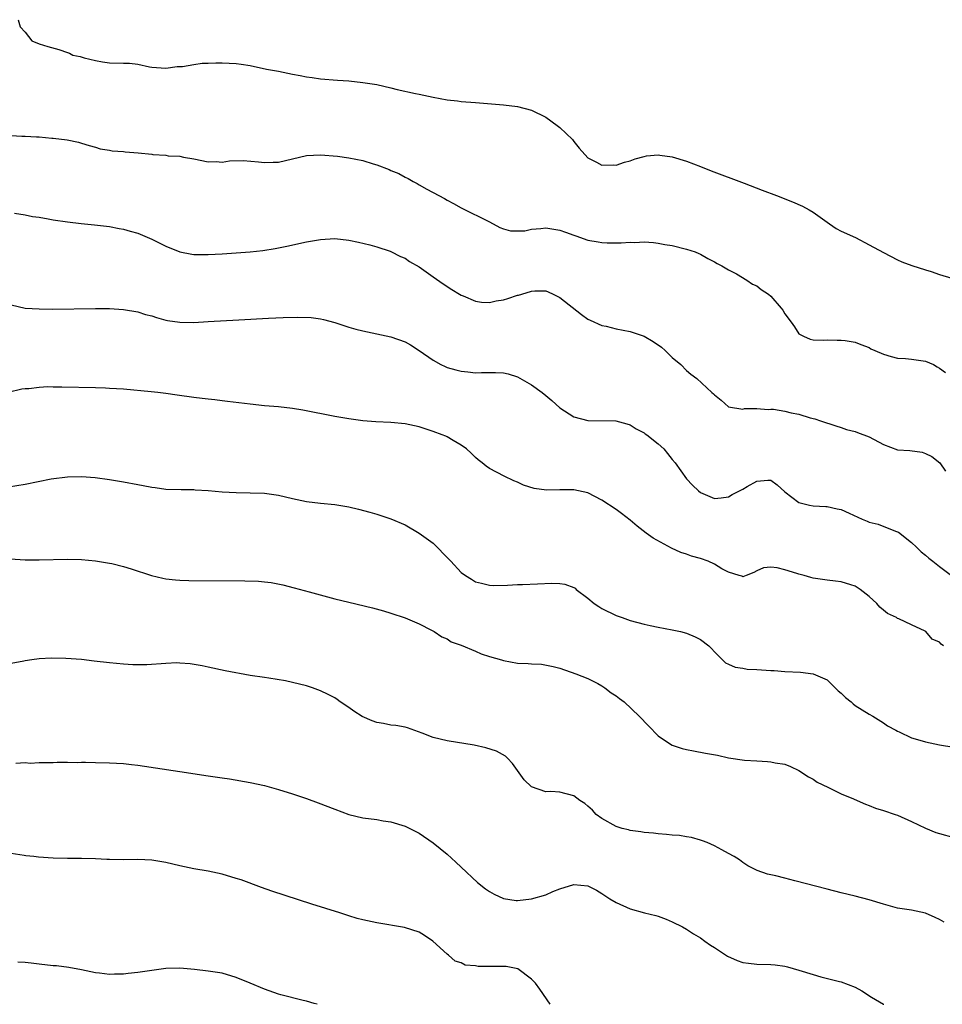
# Model space of a CAD drawing. Units: inches. Extents: x 2646000 to 2649000, y 1473000 to 1476000.
# Drawn here: x 2648346 to 2648477, y 1473000 to 1473140 of the extents above; entities that cross this region are included whole.
import ezdxf

# ---------------------------------------------------------------- set-up
doc = ezdxf.new("R2010")
doc.units = ezdxf.units.IN
doc.header["$MEASUREMENT"] = 0
doc.layers.add('LD26461473_10ft', color=101, linetype='Continuous')

msp = doc.modelspace()

# ---------------------------------------------------------------- linework, layer by layer
at = {"layer": 'LD26461473_10ft'}
for points, elevation in [([(2648346.02, 1473140.02), (2648346.3, 1473139), (2648347, 1473138.25), (2648347.95, 1473137), (2648349, 1473136.6), (2648350.22, 1473136.22), (2648351.78, 1473135.78), (2648353, 1473135.36), (2648353.28, 1473135.28), (2648353.78, 1473135), (2648354.8, 1473134.8), (2648355.41, 1473134.59), (2648357, 1473134.23), (2648357.97, 1473134.03), (2648359, 1473133.91), (2648361, 1473133.86), (2648361.82, 1473133.82), (2648363, 1473133.68), (2648364.66, 1473133.34), (2648365, 1473133.29), (2648367, 1473133.13), (2648368.62, 1473133.38), (2648369.37, 1473133.37), (2648371, 1473133.66), (2648372.18, 1473133.82), (2648373, 1473133.84), (2648374.1, 1473133.9), (2648375, 1473133.91), (2648377, 1473133.8), (2648377.7, 1473133.7), (2648379, 1473133.49), (2648381.33, 1473133), (2648383, 1473132.7), (2648385, 1473132.3), (2648386.11, 1473132.11), (2648387, 1473131.91), (2648387.82, 1473131.82), (2648389, 1473131.63), (2648391.42, 1473131.42), (2648393, 1473131.31), (2648395, 1473131.11), (2648397, 1473130.79), (2648399, 1473130.33), (2648399.9, 1473130.1), (2648402.48, 1473129.52), (2648403, 1473129.42), (2648405, 1473128.99), (2648407, 1473128.65), (2648408.48, 1473128.48), (2648409, 1473128.4), (2648411, 1473128.23), (2648412.16, 1473128.16), (2648415, 1473127.94), (2648417, 1473127.67), (2648419, 1473127.15), (2648421, 1473126.16), (2648422.62, 1473125), (2648423, 1473124.69), (2648424.79, 1473123), (2648425, 1473122.71), (2648425.76, 1473121.76), (2648427, 1473120.38), (2648428.22, 1473119.78), (2648429, 1473119.33), (2648430.62, 1473119.38), (2648431, 1473119.35), (2648432.22, 1473119.78), (2648433, 1473119.94), (2648433.74, 1473120.26), (2648435, 1473120.57), (2648435.35, 1473120.65), (2648437, 1473120.8), (2648437.22, 1473120.78), (2648439, 1473120.51), (2648441, 1473119.89), (2648443, 1473119.13), (2648444.53, 1473118.53), (2648449.23, 1473116.77), (2648451.77, 1473115.77), (2648453.83, 1473115), (2648456.1, 1473114.1), (2648457.51, 1473113.51), (2648458.45, 1473113), (2648459, 1473112.65), (2648461, 1473111.22), (2648461.36, 1473111), (2648462.31, 1473110.31), (2648463, 1473109.97), (2648465.03, 1473109.03), (2648467, 1473108.02), (2648469, 1473106.9), (2648471, 1473105.86), (2648471.61, 1473105.61), (2648473.05, 1473105.05), (2648475, 1473104.43), (2648475.8, 1473104.2), (2648477, 1473103.79), (2648478.75, 1473103.25)], 8990), ([(2648345, 1473123.54), (2648346.52, 1473123.48), (2648347, 1473123.47), (2648348.63, 1473123.37), (2648349, 1473123.36), (2648350.8, 1473123.2), (2648351, 1473123.2), (2648352.96, 1473122.96), (2648354.59, 1473122.59), (2648355, 1473122.45), (2648356.12, 1473122.12), (2648357, 1473121.88), (2648357.65, 1473121.65), (2648359, 1473121.49), (2648359.38, 1473121.38), (2648361, 1473121.27), (2648361.23, 1473121.23), (2648363.08, 1473121.08), (2648365, 1473120.89), (2648365.13, 1473120.87), (2648367, 1473120.74), (2648367.32, 1473120.68), (2648369, 1473120.6), (2648369.53, 1473120.47), (2648371, 1473120.26), (2648373, 1473119.81), (2648374.16, 1473119.84), (2648375, 1473119.77), (2648376.04, 1473119.96), (2648377.99, 1473120.01), (2648380.18, 1473119.82), (2648381, 1473119.71), (2648382.24, 1473119.76), (2648383, 1473119.77), (2648387, 1473120.69), (2648389, 1473120.81), (2648391.39, 1473120.61), (2648393, 1473120.37), (2648395, 1473119.98), (2648396.46, 1473119.54), (2648397, 1473119.39), (2648398.74, 1473118.74), (2648399, 1473118.6), (2648400.14, 1473118.14), (2648401, 1473117.61), (2648401.44, 1473117.44), (2648402.18, 1473117), (2648402.74, 1473116.74), (2648403, 1473116.54), (2648404.09, 1473115.91), (2648405.8, 1473115), (2648406.61, 1473114.61), (2648407, 1473114.35), (2648407.91, 1473113.9), (2648409, 1473113.28), (2648413, 1473111.26), (2648414.48, 1473110.48), (2648415, 1473110.3), (2648415.98, 1473109.98), (2648418.01, 1473110.01), (2648419, 1473110.25), (2648420.33, 1473110.33), (2648421, 1473110.43), (2648423, 1473110.09), (2648423.82, 1473109.82), (2648425, 1473109.37), (2648425.28, 1473109.28), (2648427, 1473108.69), (2648428.44, 1473108.44), (2648429, 1473108.32), (2648429.72, 1473108.28), (2648431.73, 1473108.27), (2648433, 1473108.37), (2648433.65, 1473108.35), (2648435, 1473108.41), (2648436.34, 1473108.34), (2648437, 1473108.25), (2648437.93, 1473108.07), (2648439, 1473107.9), (2648441, 1473107.41), (2648442.24, 1473107), (2648442.78, 1473106.78), (2648443, 1473106.68), (2648444.07, 1473106.07), (2648445, 1473105.6), (2648445.36, 1473105.36), (2648446.03, 1473105), (2648447, 1473104.44), (2648448.13, 1473103.87), (2648449.58, 1473103), (2648450.42, 1473102.42), (2648451, 1473102.18), (2648451.65, 1473101.65), (2648452.65, 1473101), (2648453, 1473100.69), (2648454.49, 1473099), (2648454.7, 1473098.7), (2648455, 1473098.21), (2648455.89, 1473097), (2648456.35, 1473096.35), (2648457, 1473095.37), (2648457.67, 1473095), (2648458.61, 1473094.61), (2648459, 1473094.5), (2648460.45, 1473094.45), (2648461, 1473094.48), (2648462.44, 1473094.44), (2648463, 1473094.47), (2648463.59, 1473094.41), (2648465, 1473094.17), (2648465.81, 1473093.81), (2648467, 1473093.39), (2648467.24, 1473093.24), (2648467.81, 1473093), (2648469, 1473092.44), (2648470.11, 1473092.11), (2648471, 1473091.91), (2648472.16, 1473091.84), (2648473, 1473091.76), (2648475, 1473091.44), (2648476.11, 1473091), (2648476.66, 1473090.66), (2648477, 1473090.49), (2648477.83, 1473089.83)], 8980), ([(2648345.48, 1473112.52), (2648347, 1473112.26), (2648348.06, 1473112.06), (2648349, 1473111.92), (2648350.29, 1473111.71), (2648351, 1473111.58), (2648353, 1473111.27), (2648354.95, 1473111.05), (2648356.85, 1473110.85), (2648359, 1473110.6), (2648360.34, 1473110.34), (2648361, 1473110.24), (2648361.94, 1473109.94), (2648363, 1473109.66), (2648365, 1473108.79), (2648367, 1473107.81), (2648369, 1473107.01), (2648370.69, 1473106.69), (2648371, 1473106.64), (2648373, 1473106.61), (2648375, 1473106.72), (2648377, 1473106.86), (2648379, 1473107.03), (2648380.78, 1473107.22), (2648382.52, 1473107.48), (2648384.2, 1473107.8), (2648387, 1473108.42), (2648389, 1473108.78), (2648391, 1473108.9), (2648393, 1473108.69), (2648394.4, 1473108.4), (2648395.99, 1473108.01), (2648397, 1473107.74), (2648398.88, 1473107.12), (2648399, 1473107.07), (2648400.37, 1473106.37), (2648401, 1473106.11), (2648401.66, 1473105.66), (2648403, 1473104.87), (2648405, 1473103.47), (2648406.44, 1473102.44), (2648407.65, 1473101.65), (2648408.75, 1473101), (2648409, 1473100.84), (2648409.26, 1473100.74), (2648411, 1473099.98), (2648411.86, 1473099.86), (2648413, 1473099.82), (2648413.96, 1473100.04), (2648415, 1473100.2), (2648415.63, 1473100.37), (2648417, 1473100.83), (2648417.15, 1473100.85), (2648417.6, 1473101), (2648419, 1473101.41), (2648419.47, 1473101.47), (2648421, 1473101.45), (2648421.34, 1473101.34), (2648422.08, 1473101), (2648423, 1473100.51), (2648426.09, 1473098.09), (2648427, 1473097.45), (2648427.3, 1473097.3), (2648429, 1473096.53), (2648429.58, 1473096.42), (2648431, 1473096.08), (2648433, 1473095.66), (2648434.99, 1473095), (2648436.28, 1473094.28), (2648437.44, 1473093.44), (2648437.99, 1473093), (2648439, 1473091.98), (2648440.2, 1473091), (2648441, 1473090.15), (2648441.63, 1473089.63), (2648442.48, 1473089), (2648444.62, 1473087), (2648444.84, 1473086.84), (2648445, 1473086.67), (2648445.93, 1473085.93), (2648447, 1473084.99), (2648449, 1473084.65), (2648449.25, 1473084.75), (2648451, 1473084.75), (2648452.61, 1473084.61), (2648453, 1473084.66), (2648453.38, 1473084.62), (2648455, 1473084.35), (2648455.88, 1473084.12), (2648457, 1473083.91), (2648458.58, 1473083.42), (2648459.28, 1473083.28), (2648460.06, 1473083), (2648462.25, 1473082.25), (2648463, 1473082.05), (2648463.76, 1473081.76), (2648465, 1473081.48), (2648465.33, 1473081.33), (2648467, 1473080.7), (2648469, 1473079.63), (2648471, 1473078.87), (2648472.74, 1473078.74), (2648474.52, 1473078.52), (2648475, 1473078.35), (2648475.91, 1473077.91), (2648477.02, 1473077), (2648477.85, 1473075.84)], 8970), ([(2648345, 1473099.47), (2648347.01, 1473099.01), (2648349, 1473098.89), (2648350.88, 1473098.88), (2648357, 1473098.95), (2648359, 1473098.94), (2648361, 1473098.82), (2648363, 1473098.47), (2648364.12, 1473098.12), (2648365, 1473097.89), (2648365.66, 1473097.66), (2648367, 1473097.3), (2648367.25, 1473097.25), (2648369, 1473096.99), (2648371, 1473096.98), (2648373, 1473097.09), (2648377.36, 1473097.36), (2648381.59, 1473097.59), (2648383.68, 1473097.68), (2648385.73, 1473097.73), (2648387.65, 1473097.65), (2648389, 1473097.46), (2648389.39, 1473097.39), (2648391, 1473096.94), (2648393, 1473096.29), (2648394.01, 1473096.01), (2648395, 1473095.76), (2648399, 1473094.91), (2648401, 1473094.23), (2648401.77, 1473093.77), (2648403, 1473092.97), (2648405, 1473091.6), (2648406.08, 1473091), (2648406.7, 1473090.7), (2648407, 1473090.58), (2648408.23, 1473090.23), (2648409, 1473090.03), (2648409.94, 1473089.94), (2648411, 1473089.81), (2648411.86, 1473089.86), (2648413.86, 1473089.86), (2648415, 1473089.82), (2648415.65, 1473089.65), (2648417, 1473089.24), (2648419, 1473088.1), (2648420.5, 1473087), (2648421, 1473086.6), (2648421.88, 1473085.88), (2648423, 1473084.85), (2648425, 1473083.57), (2648427, 1473083.03), (2648430.97, 1473082.97), (2648432.54, 1473082.54), (2648433, 1473082.4), (2648433.85, 1473081.85), (2648435, 1473081.27), (2648435.15, 1473081.15), (2648435.38, 1473081), (2648437, 1473079.72), (2648437.78, 1473079), (2648438.31, 1473078.31), (2648439, 1473077.49), (2648439.38, 1473077), (2648441, 1473074.74), (2648441.85, 1473073.85), (2648442.73, 1473073), (2648443, 1473072.77), (2648445, 1473071.91), (2648445.95, 1473072.05), (2648447, 1473072.18), (2648447.52, 1473072.48), (2648449, 1473073.27), (2648449.64, 1473073.64), (2648451, 1473074.39), (2648452.56, 1473074.56), (2648453, 1473074.53), (2648453.89, 1473073.89), (2648455, 1473072.9), (2648457, 1473071.38), (2648458.48, 1473071), (2648459, 1473070.9), (2648460.8, 1473070.8), (2648461, 1473070.8), (2648462.44, 1473070.44), (2648463, 1473070.37), (2648464.13, 1473069.87), (2648465.98, 1473069), (2648466.7, 1473068.7), (2648467, 1473068.59), (2648468.28, 1473068.28), (2648470.73, 1473067.27), (2648471, 1473067.2), (2648471.13, 1473067.13), (2648473, 1473065.69), (2648473.69, 1473065), (2648474.37, 1473064.37), (2648475, 1473063.86), (2648475.46, 1473063.46), (2648476.03, 1473063), (2648477, 1473062.28), (2648478.86, 1473060.86)], 8960), ([(2648477.55, 1473051), (2648477.22, 1473051.22), (2648477, 1473051.49), (2648475.92, 1473051.92), (2648475.04, 1473053), (2648474.93, 1473053.07), (2648473, 1473053.95), (2648471.18, 1473054.82), (2648471, 1473054.88), (2648470.85, 1473055), (2648469.57, 1473055.58), (2648469, 1473056.07), (2648468.48, 1473056.48), (2648468.06, 1473057), (2648467, 1473057.98), (2648465.72, 1473059), (2648465.29, 1473059.29), (2648465, 1473059.47), (2648464.36, 1473059.64), (2648463, 1473060.06), (2648462.18, 1473060.18), (2648461, 1473060.31), (2648459, 1473060.62), (2648458.7, 1473060.7), (2648457.76, 1473061), (2648457, 1473061.18), (2648456.72, 1473061.28), (2648455, 1473061.79), (2648453.91, 1473062.09), (2648453, 1473062.18), (2648451.94, 1473062.06), (2648451, 1473061.64), (2648450.57, 1473061.43), (2648449.5, 1473061), (2648449, 1473060.78), (2648448.88, 1473060.88), (2648448.52, 1473061), (2648447, 1473061.46), (2648446.06, 1473061.94), (2648445, 1473062.59), (2648444.08, 1473063), (2648443, 1473063.38), (2648441.72, 1473063.72), (2648441, 1473064), (2648440.23, 1473064.23), (2648438.88, 1473064.88), (2648436.29, 1473066.29), (2648435.3, 1473067), (2648434, 1473068), (2648433, 1473068.83), (2648431.78, 1473069.78), (2648431, 1473070.35), (2648429, 1473071.71), (2648427, 1473072.72), (2648425, 1473073.15), (2648423.15, 1473073.15), (2648423, 1473073.17), (2648421.13, 1473073.13), (2648419.37, 1473073.37), (2648417.85, 1473073.85), (2648417, 1473074.24), (2648416.46, 1473074.46), (2648415.1, 1473075.1), (2648413, 1473076.2), (2648412.53, 1473076.53), (2648411.97, 1473077), (2648411.41, 1473077.41), (2648411, 1473077.76), (2648410.38, 1473078.38), (2648409.73, 1473079), (2648409, 1473079.51), (2648407.83, 1473080.17), (2648407, 1473080.68), (2648406.79, 1473080.79), (2648406.29, 1473081), (2648405, 1473081.48), (2648403, 1473082.12), (2648401, 1473082.55), (2648399, 1473082.75), (2648396.85, 1473082.85), (2648394.98, 1473082.98), (2648393, 1473083.25), (2648391, 1473083.61), (2648386.49, 1473084.49), (2648385, 1473084.73), (2648383, 1473084.95), (2648381, 1473085.12), (2648379, 1473085.34), (2648375.75, 1473085.75), (2648375, 1473085.82), (2648373.97, 1473085.97), (2648373, 1473086.06), (2648372.17, 1473086.17), (2648371, 1473086.29), (2648368.61, 1473086.61), (2648367, 1473086.85), (2648365.88, 1473087), (2648364.89, 1473087.11), (2648361, 1473087.46), (2648359, 1473087.59), (2648358.4, 1473087.6), (2648357, 1473087.65), (2648352.23, 1473087.77), (2648351, 1473087.77), (2648350.21, 1473087.79), (2648349, 1473087.72), (2648347.52, 1473087.52), (2648347, 1473087.51), (2648346.53, 1473087.47), (2648344.58, 1473087)], 8950), ([(2648343.38, 1473073.38), (2648347, 1473073.98), (2648350.71, 1473074.71), (2648353, 1473075.03), (2648355, 1473075.08), (2648356.93, 1473074.93), (2648359, 1473074.64), (2648361, 1473074.3), (2648363, 1473073.91), (2648363.78, 1473073.78), (2648365, 1473073.53), (2648365.49, 1473073.49), (2648367, 1473073.27), (2648369.2, 1473073.2), (2648371, 1473073.19), (2648371.17, 1473073.17), (2648373, 1473073.06), (2648375, 1473072.89), (2648377, 1473072.78), (2648379, 1473072.76), (2648381, 1473072.7), (2648383, 1473072.42), (2648385, 1473071.94), (2648387, 1473071.5), (2648389, 1473071.25), (2648391, 1473071.06), (2648393, 1473070.74), (2648394.41, 1473070.41), (2648395.98, 1473069.98), (2648397, 1473069.69), (2648399, 1473069.03), (2648401, 1473068.17), (2648403.01, 1473067.01), (2648405, 1473065.57), (2648407.28, 1473063.28), (2648407.5, 1473063), (2648409, 1473061.41), (2648409.59, 1473061), (2648410.47, 1473060.47), (2648411, 1473060.06), (2648411.87, 1473059.87), (2648413, 1473059.59), (2648413.57, 1473059.57), (2648415.59, 1473059.59), (2648417, 1473059.69), (2648417.7, 1473059.7), (2648419.81, 1473059.81), (2648421.89, 1473059.89), (2648423, 1473059.84), (2648423.73, 1473059.73), (2648425, 1473059.26), (2648425.17, 1473059.17), (2648425.34, 1473059), (2648427, 1473057.77), (2648427.91, 1473057), (2648428.56, 1473056.56), (2648429, 1473056.28), (2648431, 1473055.29), (2648431.86, 1473055), (2648433, 1473054.59), (2648435, 1473054.05), (2648435.85, 1473053.85), (2648437, 1473053.62), (2648439, 1473053.24), (2648440.14, 1473053), (2648441, 1473052.79), (2648442.24, 1473052.24), (2648443, 1473051.89), (2648444.18, 1473051), (2648444.59, 1473050.59), (2648445, 1473050.15), (2648446.14, 1473049), (2648446.58, 1473048.58), (2648447, 1473048.36), (2648447.93, 1473047.93), (2648449, 1473047.78), (2648449.66, 1473047.66), (2648451, 1473047.62), (2648453, 1473047.48), (2648453.46, 1473047.46), (2648455, 1473047.33), (2648457.22, 1473047.22), (2648459.02, 1473047.02), (2648461, 1473046.15), (2648462.58, 1473044.58), (2648463, 1473044.25), (2648463.62, 1473043.62), (2648464.41, 1473043), (2648464.71, 1473042.71), (2648465, 1473042.5), (2648467, 1473041.26), (2648467.51, 1473041), (2648469, 1473040.03), (2648469.61, 1473039.61), (2648470.77, 1473039), (2648471, 1473038.86), (2648471.24, 1473038.76), (2648473, 1473037.91), (2648474.53, 1473037.47), (2648475, 1473037.31), (2648477, 1473036.89), (2648479, 1473036.58)], 8940), ([(2648343.44, 1473063.44), (2648347, 1473063.23), (2648349, 1473063.2), (2648353, 1473063.32), (2648355, 1473063.27), (2648357, 1473063.09), (2648359, 1473062.75), (2648359.31, 1473062.69), (2648361, 1473062.24), (2648362.09, 1473061.91), (2648364.97, 1473060.97), (2648366.59, 1473060.59), (2648367, 1473060.52), (2648368.36, 1473060.36), (2648369, 1473060.32), (2648370.28, 1473060.28), (2648378.24, 1473060.24), (2648380.16, 1473060.16), (2648381, 1473060.09), (2648381.97, 1473059.97), (2648383.65, 1473059.65), (2648385.23, 1473059.23), (2648387.36, 1473058.64), (2648391, 1473057.67), (2648393, 1473057.17), (2648396.4, 1473056.4), (2648397.96, 1473055.96), (2648399, 1473055.63), (2648401, 1473054.95), (2648403, 1473054.13), (2648404.78, 1473053.22), (2648405.15, 1473053), (2648406.25, 1473052.25), (2648407, 1473051.98), (2648407.57, 1473051.57), (2648409, 1473051.08), (2648411, 1473050.21), (2648411.83, 1473049.83), (2648413, 1473049.48), (2648414.71, 1473049), (2648415, 1473048.9), (2648417, 1473048.53), (2648418.49, 1473048.49), (2648419, 1473048.41), (2648420.38, 1473048.38), (2648422.06, 1473048.06), (2648423, 1473047.79), (2648425.3, 1473047), (2648427, 1473046.33), (2648428.4, 1473045.6), (2648429, 1473045.27), (2648429.41, 1473045), (2648430.31, 1473044.31), (2648431, 1473043.86), (2648431.48, 1473043.48), (2648432.17, 1473043), (2648434.3, 1473041), (2648435.59, 1473039.59), (2648437, 1473038.19), (2648438.76, 1473037), (2648439, 1473036.87), (2648440.39, 1473036.39), (2648441, 1473036.24), (2648442.03, 1473036.03), (2648443.73, 1473035.73), (2648445.41, 1473035.41), (2648447, 1473035.07), (2648449.28, 1473034.72), (2648451, 1473034.61), (2648452.55, 1473034.55), (2648453, 1473034.5), (2648453.64, 1473034.36), (2648455, 1473034.14), (2648455.81, 1473033.81), (2648457, 1473033.26), (2648458.36, 1473032.36), (2648459, 1473032.03), (2648459.6, 1473031.6), (2648461.12, 1473030.88), (2648463, 1473029.94), (2648464.77, 1473029.23), (2648465.28, 1473029), (2648466.44, 1473028.44), (2648467, 1473028.28), (2648467.88, 1473027.88), (2648469, 1473027.56), (2648470.68, 1473027), (2648471, 1473026.88), (2648473, 1473025.99), (2648475, 1473025.05), (2648476.44, 1473024.44), (2648477, 1473024.27), (2648479, 1473023.73)], 8930), ([(2648477.66, 1473011.66), (2648477, 1473012.04), (2648476.36, 1473012.36), (2648474.98, 1473012.98), (2648473, 1473013.38), (2648471, 1473013.68), (2648469, 1473014.22), (2648467, 1473014.87), (2648465, 1473015.4), (2648463, 1473015.87), (2648461, 1473016.36), (2648456.43, 1473017.57), (2648455, 1473017.93), (2648453.71, 1473018.29), (2648452.53, 1473018.53), (2648451.05, 1473019.05), (2648449.71, 1473019.71), (2648449, 1473020.18), (2648448.53, 1473020.53), (2648447.78, 1473021), (2648447, 1473021.46), (2648446.04, 1473021.96), (2648445, 1473022.54), (2648443.96, 1473023), (2648443.27, 1473023.27), (2648443, 1473023.33), (2648441.71, 1473023.71), (2648441, 1473023.8), (2648440, 1473024), (2648439, 1473024.05), (2648438.17, 1473024.17), (2648437, 1473024.23), (2648436.32, 1473024.32), (2648435, 1473024.44), (2648434.53, 1473024.53), (2648433, 1473024.73), (2648432.79, 1473024.79), (2648431.86, 1473025), (2648431, 1473025.27), (2648429, 1473026.41), (2648428.17, 1473027), (2648427.63, 1473027.63), (2648427, 1473028.18), (2648426.54, 1473028.54), (2648425.86, 1473029), (2648425, 1473029.65), (2648423, 1473030.16), (2648421.74, 1473030.25), (2648421, 1473030.24), (2648419, 1473030.95), (2648417.94, 1473031.94), (2648417, 1473033.27), (2648416.26, 1473034.26), (2648415.59, 1473035), (2648415.3, 1473035.3), (2648414, 1473036), (2648412.49, 1473036.49), (2648410.85, 1473036.85), (2648407, 1473037.48), (2648405, 1473037.94), (2648403.43, 1473038.57), (2648401.33, 1473039.33), (2648401, 1473039.42), (2648399.67, 1473039.67), (2648399, 1473039.72), (2648397.93, 1473039.93), (2648397, 1473040.08), (2648396.31, 1473040.31), (2648394.93, 1473040.93), (2648393.71, 1473041.71), (2648393, 1473042.22), (2648391.8, 1473043), (2648391.35, 1473043.35), (2648391, 1473043.57), (2648390.07, 1473044.07), (2648389, 1473044.58), (2648387.85, 1473045), (2648387, 1473045.29), (2648385, 1473045.78), (2648384.02, 1473045.98), (2648381.62, 1473046.38), (2648381, 1473046.46), (2648379, 1473046.78), (2648375.41, 1473047.41), (2648373, 1473047.93), (2648372.15, 1473048.15), (2648370.44, 1473048.44), (2648369, 1473048.53), (2648368.54, 1473048.54), (2648367, 1473048.46), (2648364.29, 1473048.29), (2648362.29, 1473048.29), (2648361, 1473048.37), (2648359, 1473048.55), (2648356.82, 1473048.82), (2648355, 1473049.03), (2648352.8, 1473049.2), (2648350.76, 1473049.24), (2648349, 1473049.13), (2648347.96, 1473049), (2648347, 1473048.84), (2648346.79, 1473048.79), (2648345, 1473048.47)], 8920), ([(2648345.69, 1473034.31), (2648347, 1473034.37), (2648347.69, 1473034.31), (2648349, 1473034.38), (2648351, 1473034.39), (2648351.56, 1473034.44), (2648353, 1473034.42), (2648354.37, 1473034.37), (2648355, 1473034.42), (2648355.56, 1473034.44), (2648357, 1473034.38), (2648359, 1473034.33), (2648361, 1473034.23), (2648362.12, 1473034.12), (2648363, 1473034.01), (2648369, 1473033.12), (2648373, 1473032.49), (2648374.32, 1473032.32), (2648375, 1473032.2), (2648376.07, 1473032.07), (2648379, 1473031.56), (2648381, 1473031.1), (2648383, 1473030.56), (2648385, 1473029.95), (2648387, 1473029.28), (2648388.66, 1473028.66), (2648391, 1473027.73), (2648393, 1473026.97), (2648395, 1473026.5), (2648397, 1473026.26), (2648397.89, 1473026.11), (2648399, 1473025.94), (2648401, 1473025.34), (2648403, 1473024.35), (2648405, 1473022.96), (2648407, 1473021.33), (2648408.23, 1473020.23), (2648409, 1473019.52), (2648411.3, 1473017.3), (2648412.43, 1473016.43), (2648413, 1473016.03), (2648413.67, 1473015.67), (2648415, 1473015.07), (2648416.78, 1473014.78), (2648417, 1473014.76), (2648419, 1473014.98), (2648421, 1473015.56), (2648422.03, 1473016.03), (2648423, 1473016.4), (2648425, 1473017.05), (2648427, 1473016.86), (2648428.21, 1473016.21), (2648429, 1473015.76), (2648430.11, 1473015), (2648431, 1473014.49), (2648433, 1473013.58), (2648435.03, 1473013.03), (2648436.64, 1473012.64), (2648437, 1473012.53), (2648438.12, 1473012.12), (2648439, 1473011.75), (2648440.45, 1473011), (2648441, 1473010.67), (2648442, 1473010), (2648443, 1473009.44), (2648443.64, 1473009), (2648444.43, 1473008.43), (2648445, 1473008.09), (2648446.85, 1473006.85), (2648448.23, 1473006.23), (2648449, 1473005.96), (2648449.83, 1473005.83), (2648451, 1473005.7), (2648453, 1473005.67), (2648453.62, 1473005.62), (2648455, 1473005.43), (2648455.35, 1473005.35), (2648457, 1473004.87), (2648459, 1473004.22), (2648460.09, 1473003.91), (2648462.76, 1473003.24), (2648463, 1473003.2), (2648465, 1473002.44), (2648465.93, 1473001.93), (2648467.31, 1473001), (2648469, 1473000.03), (2648469.06, 1473000)], 8910), ([(2648421.63, 1473000), (2648420.16, 1473002.16), (2648419.56, 1473003), (2648419, 1473003.59), (2648417.03, 1473005.03), (2648415.36, 1473005.36), (2648415, 1473005.38), (2648413.39, 1473005.39), (2648413, 1473005.4), (2648411.38, 1473005.38), (2648411, 1473005.48), (2648409.56, 1473005.56), (2648409, 1473005.9), (2648408.13, 1473006.13), (2648407.17, 1473007), (2648407, 1473007.12), (2648404.94, 1473009), (2648403.79, 1473009.79), (2648403, 1473010.26), (2648400.92, 1473010.92), (2648397, 1473011.57), (2648395, 1473012.01), (2648394.22, 1473012.22), (2648393, 1473012.58), (2648391.72, 1473013), (2648387.75, 1473014.25), (2648382.08, 1473016.08), (2648380.6, 1473016.6), (2648377.69, 1473017.69), (2648377, 1473017.91), (2648375, 1473018.51), (2648373, 1473018.93), (2648371, 1473019.27), (2648369, 1473019.69), (2648367, 1473020.15), (2648365, 1473020.5), (2648363, 1473020.6), (2648361, 1473020.55), (2648359, 1473020.57), (2648358.59, 1473020.59), (2648357, 1473020.7), (2648355, 1473020.75), (2648353, 1473020.73), (2648351, 1473020.77), (2648348.91, 1473020.91), (2648348.21, 1473021), (2648347.11, 1473021.1), (2648346.84, 1473021.16), (2648345, 1473021.46)], 8900), ([(2648388.51, 1473000), (2648388.1, 1473000.1), (2648387, 1473000.44), (2648386.54, 1473000.54), (2648383.34, 1473001.34), (2648383, 1473001.44), (2648381, 1473002.13), (2648378.99, 1473003), (2648377, 1473003.83), (2648375, 1473004.41), (2648373, 1473004.71), (2648371.06, 1473004.94), (2648369, 1473005.15), (2648367, 1473005.1), (2648365, 1473004.83), (2648363, 1473004.53), (2648361.62, 1473004.38), (2648361, 1473004.29), (2648359.71, 1473004.29), (2648359, 1473004.24), (2648357.56, 1473004.44), (2648357, 1473004.49), (2648355, 1473004.9), (2648353.22, 1473005.22), (2648351.45, 1473005.45), (2648351, 1473005.49), (2648349, 1473005.73), (2648347.83, 1473005.83), (2648347, 1473005.96), (2648345.98, 1473005.98)], 8890)]:
    msp.add_lwpolyline(points, dxfattribs=dict(at, elevation=elevation))

doc.saveas('drawing.dxf')
